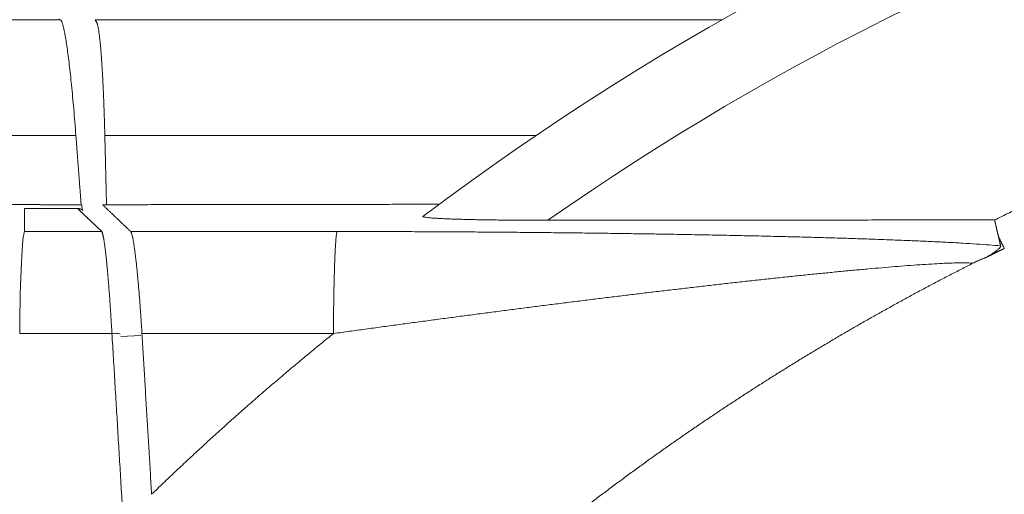
# Model space of a CAD drawing. Extents: x 2 to 127, y 5 to 119.
# Drawn here: x 19 to 22, y 87 to 88 of the extents above; entities that cross this region are included whole.
import ezdxf

# ---------------------------------------------------------------- set-up
doc = ezdxf.new("R2010")
doc.units = 0
doc.header["$MEASUREMENT"] = 0
doc.layers.add('GAIKEI', color=7, linetype='CONTINUOUS')

msp = doc.modelspace()

# ---------------------------------------------------------------- linework, layer by layer
at = {"layer": 'GAIKEI', "color": 1, "linetype": 'Continuous', "lineweight": 9}
for p, q in [((20.49094, 87.49338), (19.41419, 87.49338)), ((19.21395, 87.31105), (19.21395, 87.31101)), ((19.21395, 87.31101), (19.21395, 87.25383)), ((19.34567, 87.31123), (19.34564, 87.31127)), ((19.35746, 87.30742), (19.35686, 87.31874)), ((19.5043, 86.99363), (19.45444, 86.99101))]:
    msp.add_line(p, q, dxfattribs=at)
at = {"layer": 'GAIKEI', "color": 7, "linetype": 'Continuous', "lineweight": 9}
msp.add_arc((24.36395, 81.78289), 6.9, 52.987522, 127.029696, dxfattribs=at)
at = {"layer": 'GAIKEI', "color": 1, "linetype": 'Continuous', "lineweight": 9}
for centre, radius, start, end in [((24.36395, 81.79335), 6.7, 55.012074, 125.001546), ((24.36689, 81.78289), 5.38847, 37.05098, 143.00778), ((24.36689, 81.78289), 5.27982, 35.59884, 144.4618), ((24.36395, 81.78289), 5.02402, 0, 180), ((24.36395, 81.78289), 4.89821, 0, 180)]:
    msp.add_arc(centre, radius, start, end, dxfattribs=at)
for centre, major_axis, ratio, start_param, end_param in [((19.3457, 87.29126), (0.01376, 0.01452), 0.997119, 0.0003758, 0.7614656), ((19.21446, 86.9539), (0.00018, 0.3), 0.043471, 0.0524094, 1.4204677), ((19.4327, 86.99573), (-0.01996, -0.00121), 0.150832, 3.1397883, 4.7431319)]:
    msp.add_ellipse(centre, major_axis=major_axis, ratio=ratio, start_param=start_param, end_param=end_param, dxfattribs=at)
for points, start_tangent, end_tangent in [([(14.1413, 87.78208), (14.25601, 87.78208), (14.37071, 87.78208), (14.48542, 87.78208), (14.60013, 87.78208), (14.71483, 87.78208), (14.82954, 87.78208), (14.94424, 87.78208), (15.05895, 87.78208), (15.17365, 87.78208), (15.28836, 87.78208), (15.40306, 87.78208), (15.51777, 87.78208), (15.63247, 87.78208), (15.74718, 87.78208), (15.86188, 87.78208), (15.97659, 87.78208), (16.09129, 87.78208), (16.206, 87.78208), (16.3207, 87.78208), (16.43541, 87.78208), (16.55011, 87.78208), (16.66482, 87.78208), (16.77952, 87.78208), (16.89423, 87.78208), (17.00893, 87.78208), (17.12364, 87.78208), (17.23834, 87.78208), (17.35305, 87.78208), (17.46775, 87.78208), (17.58246, 87.78208), (17.69716, 87.78208), (17.81187, 87.78208), (17.92657, 87.78208), (18.04128, 87.78208), (18.15598, 87.78208), (18.27069, 87.78208), (18.38539, 87.78208), (18.5001, 87.78208), (18.6148, 87.78208), (18.72951, 87.78208), (18.84421, 87.78208), (18.95892, 87.78208), (19.07362, 87.78208), (19.18833, 87.78208), (19.30303, 87.78208)], (1, -0.000001), (1, 0.0000003)), ([(19.3003, 87.78467), (19.30048, 87.7845), (19.30066, 87.78433), (19.30084, 87.78415), (19.30103, 87.78398), (19.30121, 87.78381), (19.30139, 87.78363), (19.30157, 87.78346), (19.30176, 87.78329), (19.30194, 87.78311), (19.30212, 87.78294), (19.3023, 87.78277), (19.30249, 87.78259), (19.30267, 87.78242), (19.30285, 87.78225), (19.30303, 87.78208)], (0.7253745, -0.6883544), (0.7253745, -0.6883544)), ([(19.30303, 87.78208), (19.30511, 87.78057), (19.30732, 87.7761), (19.30965, 87.76878), (19.3121, 87.7587), (19.31463, 87.74595), (19.31725, 87.73064), (19.31993, 87.71286), (19.32265, 87.6927), (19.32542, 87.67028), (19.3282, 87.64567), (19.331, 87.61899), (19.33378, 87.59032), (19.33654, 87.55976), (19.33927, 87.52742), (19.34194, 87.49338)], (0.8876274, -0.4605623), (0.0754585, -0.9971489)), ([(19.39044, 87.78289), (19.39044, 87.78273), (19.39044, 87.78256), (19.39044, 87.7824), (19.39044, 87.78224), (19.39044, 87.78208)], (0, -1), (0, -1)), ([(19.39044, 87.78208), (19.70339, 87.78208), (20.01634, 87.78208), (20.32929, 87.78208), (20.64223, 87.78208), (20.95518, 87.78208)], (1, 0), (1, 0)), ([(19.39044, 87.78208), (19.39129, 87.78076), (19.39214, 87.77937), (19.39299, 87.77782), (19.39383, 87.77605), (19.39467, 87.77397), (19.39551, 87.77151), (19.39634, 87.76859), (19.39717, 87.76514), (19.39799, 87.76108), (19.3988, 87.75639), (19.3996, 87.75108), (19.40039, 87.7452), (19.40117, 87.73876), (19.40194, 87.73179), (19.4027, 87.72433), (19.40344, 87.7164), (19.40417, 87.70802), (19.40489, 87.69923), (19.40558, 87.69004), (19.40626, 87.68045), (19.40693, 87.67048), (19.40758, 87.66011), (19.40821, 87.64936), (19.40882, 87.63823), (19.40942, 87.62672), (19.41, 87.61484), (19.41055, 87.60258), (19.41109, 87.58996), (19.41159, 87.57697), (19.41207, 87.56362), (19.41253, 87.54996), (19.41296, 87.53604), (19.41338, 87.52193), (19.41379, 87.50769), (19.41419, 87.49338)], (0.5526257, -0.8334296), (0.028006, -0.9996078)), ([(21.63604, 87.28234), (21.67287, 87.30028), (21.70981, 87.31796), (21.74684, 87.3354), (21.78397, 87.35258), (21.8212, 87.36952), (21.85852, 87.3862), (21.89595, 87.40263), (21.93347, 87.41882), (21.9711, 87.43475), (22.00882, 87.45043), (22.04664, 87.46587), (22.08456, 87.48105), (22.12257, 87.49599), (22.16069, 87.51067), (22.1989, 87.52511), (22.23721, 87.53929), (22.27562, 87.55323), (22.31413, 87.56691), (22.35274, 87.58034), (22.39144, 87.59352), (22.43025, 87.60645), (22.46916, 87.61913), (22.50816, 87.63155), (22.54727, 87.64372), (22.58647, 87.65563)], (0.8976181, 0.4407741), (0.9577438, 0.2876226)), ([(19.34194, 87.49338), (18.31944, 87.49338), (17.29694, 87.49338), (16.27444, 87.49338), (15.25193, 87.49338), (14.22943, 87.49338)], (-1, 0), (-1, 0)), ([(19.34194, 87.49338), (19.34282, 87.48184), (19.34369, 87.47031), (19.34457, 87.45877), (19.34544, 87.44723), (19.34632, 87.4357), (19.34719, 87.42417), (19.34807, 87.41263), (19.34894, 87.4011), (19.34982, 87.38958), (19.3507, 87.37805), (19.35157, 87.36652), (19.35245, 87.355), (19.35332, 87.34348), (19.3542, 87.33196), (19.35507, 87.32044)], (0.0755593, -0.9971413), (0.0758358, -0.9971203)), ([(19.41419, 87.49338), (19.41447, 87.48185), (19.41476, 87.47032), (19.41504, 87.45878), (19.41532, 87.44725), (19.4156, 87.43571), (19.41588, 87.42418), (19.41617, 87.41264), (19.41645, 87.40111), (19.41673, 87.38957), (19.41701, 87.37804), (19.41729, 87.36651), (19.41758, 87.35497), (19.41786, 87.34344), (19.41814, 87.3319), (19.41842, 87.32037)], (0.0244307, -0.9997015), (0.0244307, -0.9997015)), ([(19.21395, 87.32055), (19.22336, 87.32054), (19.23277, 87.32053), (19.24218, 87.32053), (19.25159, 87.32052), (19.26099, 87.32051), (19.2704, 87.32051), (19.27981, 87.3205), (19.28922, 87.32049), (19.29863, 87.32048), (19.30803, 87.32048), (19.31744, 87.32047), (19.32685, 87.32046), (19.33626, 87.32045), (19.34567, 87.32045), (19.35507, 87.32044)], (0.9999997, -0.0007741), (0.9999997, -0.0007741)), ([(19.34567, 87.31123), (19.3404, 87.31122), (19.33513, 87.31121), (19.32986, 87.3112), (19.3246, 87.31119), (19.31933, 87.31118), (19.31406, 87.31118), (19.30879, 87.31117), (19.30352, 87.31116), (19.29825, 87.31115), (19.29298, 87.31114), (19.28772, 87.31113), (19.28245, 87.31112), (19.27718, 87.31112), (19.27191, 87.31111), (19.26664, 87.3111), (19.26137, 87.31109), (19.2561, 87.31108), (19.25084, 87.31107), (19.24557, 87.31106), (19.2403, 87.31105), (19.23503, 87.31105), (19.22976, 87.31104), (19.22449, 87.31103), (19.21922, 87.31102), (19.21395, 87.31101)], (-0.9999987, -0.0016137), (-0.9999986, -0.0016841)), ([(19.34564, 87.3112), (19.31931, 87.31116), (19.29297, 87.31111), (19.26663, 87.31107), (19.24029, 87.31103), (19.21395, 87.31099)], (-0.9999988, -0.0015394), (-0.9999988, -0.0015394)), ([(19.35879, 87.30628), (19.3585, 87.30657), (19.35819, 87.30684), (19.35788, 87.30711), (19.35756, 87.30737), (19.35723, 87.30761), (19.3569, 87.30785), (19.35655, 87.30808), (19.35621, 87.3083), (19.35585, 87.30851), (19.35549, 87.30871), (19.35513, 87.3089), (19.35476, 87.30909), (19.35439, 87.30927), (19.35402, 87.30944), (19.35364, 87.30961), (19.35326, 87.30977), (19.35288, 87.30992), (19.3525, 87.31006), (19.35211, 87.3102), (19.35172, 87.31033), (19.35133, 87.31045), (19.35093, 87.31057), (19.35053, 87.31068), (19.35013, 87.31078), (19.34973, 87.31087), (19.34933, 87.31095), (19.34892, 87.31103), (19.34851, 87.31109), (19.34811, 87.31114), (19.3477, 87.31117), (19.34729, 87.3112), (19.34688, 87.31121), (19.34647, 87.3112), (19.34606, 87.31119), (19.34564, 87.31116)], (-0.7140586, 0.7000859), (-0.9968114, -0.0797936)), ([(19.40637, 87.25372), (19.40502, 87.255), (19.40367, 87.25628), (19.40232, 87.25755), (19.40097, 87.25883), (19.39962, 87.26011), (19.39828, 87.26139), (19.39693, 87.26267), (19.39558, 87.26394), (19.39423, 87.26522), (19.39288, 87.2665), (19.39153, 87.26778), (19.39018, 87.26906), (19.38883, 87.27033), (19.38749, 87.27161), (19.38614, 87.27289), (19.38479, 87.27417), (19.38344, 87.27545), (19.38209, 87.27672), (19.38074, 87.278), (19.37939, 87.27928), (19.37804, 87.28056), (19.37669, 87.28184), (19.37535, 87.28311), (19.374, 87.28439), (19.37265, 87.28567), (19.3713, 87.28695), (19.36995, 87.28822), (19.3686, 87.2895), (19.36725, 87.29078), (19.3659, 87.29206), (19.36455, 87.29334), (19.36321, 87.29461), (19.36186, 87.29589), (19.36051, 87.29717), (19.35916, 87.29845), (19.35781, 87.29973), (19.35646, 87.301), (19.35511, 87.30228), (19.35376, 87.30356), (19.35241, 87.30484), (19.35107, 87.30612), (19.34972, 87.30739), (19.34837, 87.30867), (19.34702, 87.30995), (19.34567, 87.31123)], (-0.7259227, 0.6877763), (-0.7259339, 0.6877645)), ([(19.35507, 87.32044), (19.35519, 87.32033), (19.35531, 87.32021), (19.35543, 87.3201), (19.35555, 87.31999), (19.35567, 87.31987), (19.35579, 87.31976), (19.35591, 87.31965), (19.35603, 87.31954), (19.35615, 87.31942), (19.35627, 87.31931), (19.35639, 87.3192), (19.35651, 87.31908), (19.35663, 87.31897), (19.35674, 87.31886), (19.35686, 87.31874)], (0.7259285, -0.6877702), (0.7259282, -0.6877705)), ([(19.40829, 87.32038), (19.40897, 87.32038), (19.40964, 87.32038), (19.41032, 87.32038), (19.41099, 87.32038), (19.41167, 87.32038), (19.41234, 87.32038), (19.41302, 87.32037), (19.41369, 87.32037), (19.41437, 87.32037), (19.41504, 87.32037), (19.41572, 87.32037), (19.41639, 87.32037), (19.41707, 87.32037), (19.41775, 87.32037), (19.41842, 87.32037)], (0.9999991, -0.0013282), (0.9999991, -0.0013282)), ([(19.40829, 87.32038), (19.41111, 87.31771), (19.41392, 87.31504), (19.41674, 87.31238), (19.41955, 87.30971), (19.42237, 87.30704), (19.42519, 87.30437), (19.428, 87.30171), (19.43082, 87.29904), (19.43363, 87.29637), (19.43645, 87.2937), (19.43927, 87.29103), (19.44208, 87.28837), (19.4449, 87.2857), (19.44771, 87.28303), (19.45053, 87.28036), (19.45334, 87.27769), (19.45616, 87.27503), (19.45898, 87.27236), (19.46179, 87.26969), (19.46461, 87.26702), (19.46742, 87.26435), (19.47024, 87.26169), (19.47306, 87.25902), (19.47587, 87.25635), (19.47869, 87.25368)], (0.7259192, -0.68778), (0.7259063, -0.6877937)), ([(20.52084, 87.28157), (20.50454, 87.28156), (20.48828, 87.28158), (20.47209, 87.28162), (20.45597, 87.28168), (20.43993, 87.28177), (20.424, 87.28189), (20.40818, 87.28203), (20.39249, 87.2822), (20.37695, 87.28241), (20.36155, 87.28265), (20.34633, 87.28292), (20.33129, 87.28323), (20.31644, 87.28358), (20.30183, 87.28397), (20.28764, 87.28442), (20.27404, 87.28493), (20.26122, 87.28547), (20.24936, 87.28607), (20.23865, 87.2867), (20.22926, 87.28738), (20.22138, 87.2881), (20.21519, 87.28886), (20.21087, 87.28964), (20.2086, 87.29047), (20.20858, 87.29132)], (-0.9999995, -0.001022), (0.1704755, 0.9853619)), ([(21.63604, 87.28234), (21.56169, 87.28231), (21.48735, 87.28228), (21.413, 87.28224), (21.33865, 87.2822), (21.26431, 87.28216), (21.18996, 87.28211), (21.11561, 87.28206), (21.04127, 87.28201), (20.96692, 87.28196), (20.89258, 87.2819), (20.81823, 87.28184), (20.74388, 87.28178), (20.66954, 87.28171), (20.59519, 87.28164), (20.52084, 87.28157)], (-0.9999999, -0.0003916), (-0.9999995, -0.0009899)), ([(21.64583, 87.24016), (21.64544, 87.24185), (21.64505, 87.24354), (21.64466, 87.24522), (21.64426, 87.24691), (21.64387, 87.2486), (21.64348, 87.25029), (21.64309, 87.25197), (21.6427, 87.25366), (21.6423, 87.25535), (21.64191, 87.25703), (21.64152, 87.25872), (21.64113, 87.26041), (21.64074, 87.2621), (21.64034, 87.26378), (21.63995, 87.26547), (21.63956, 87.26716), (21.63917, 87.26884), (21.63878, 87.27053), (21.63839, 87.27222), (21.638, 87.2739), (21.6376, 87.27559), (21.63721, 87.27728), (21.63682, 87.27897), (21.63643, 87.28065), (21.63604, 87.28234)], (-0.226608, 0.973986), (-0.2258449, 0.9741633)), ([(19.21395, 87.25383), (19.22678, 87.25382), (19.23961, 87.25382), (19.25243, 87.25381), (19.26526, 87.2538), (19.27809, 87.25379), (19.29092, 87.25379), (19.30374, 87.25378), (19.31657, 87.25377), (19.3294, 87.25376), (19.34223, 87.25376), (19.35506, 87.25375), (19.36788, 87.25374), (19.38071, 87.25373), (19.39354, 87.25373), (19.40637, 87.25372)], (0.9999998, -0.0005951), (0.9999998, -0.0005585)), ([(19.43191, 86.9987), (19.43149, 87.00605), (19.43107, 87.01337), (19.43064, 87.02067), (19.4302, 87.02794), (19.42976, 87.03516), (19.42931, 87.04234), (19.42885, 87.04946), (19.42839, 87.05653), (19.42793, 87.06353), (19.42746, 87.07045), (19.42698, 87.0773), (19.42651, 87.08406), (19.42603, 87.09073), (19.42554, 87.0973), (19.42506, 87.10379), (19.42457, 87.1102), (19.42407, 87.11651), (19.42358, 87.12274), (19.42308, 87.12886), (19.42258, 87.13488), (19.42207, 87.14078), (19.42157, 87.14657), (19.42107, 87.15224), (19.42056, 87.15779), (19.42006, 87.1632), (19.41956, 87.16847), (19.41906, 87.17361), (19.41856, 87.1786), (19.41806, 87.18346), (19.41756, 87.18818), (19.41706, 87.19277), (19.41657, 87.19721), (19.41607, 87.20151), (19.41558, 87.20565), (19.41509, 87.20965), (19.41461, 87.21349), (19.41412, 87.21716), (19.41365, 87.22068), (19.41317, 87.22402), (19.4127, 87.2272), (19.41224, 87.2302), (19.41178, 87.23304), (19.41133, 87.2357), (19.41088, 87.2382), (19.41043, 87.24052), (19.40999, 87.24267), (19.40956, 87.24463), (19.40914, 87.2464), (19.40872, 87.248), (19.40831, 87.24942), (19.4079, 87.25065), (19.40751, 87.2517), (19.40712, 87.25256), (19.40674, 87.25323), (19.40637, 87.25372)], (-0.0558893, 0.998437), (-0.6529787, 0.7573762)), ([(19.47869, 87.25368), (19.4792, 87.25306), (19.47972, 87.25217), (19.48026, 87.25099), (19.48081, 87.24954), (19.48137, 87.24781), (19.48195, 87.24582), (19.48253, 87.24356), (19.48313, 87.24103), (19.48373, 87.23824), (19.48434, 87.2352), (19.48496, 87.2319), (19.48559, 87.22834), (19.48623, 87.22452), (19.48687, 87.22044), (19.48752, 87.21611), (19.48818, 87.21153), (19.48884, 87.20672), (19.48951, 87.20168), (19.49017, 87.19641), (19.49085, 87.19092), (19.49152, 87.18523), (19.49219, 87.17933), (19.49287, 87.17322), (19.49355, 87.1669), (19.49422, 87.16037), (19.4949, 87.15363), (19.49558, 87.14671), (19.49626, 87.13961), (19.49693, 87.13234), (19.4976, 87.12491), (19.49827, 87.11732), (19.49893, 87.1096), (19.49958, 87.10175), (19.50023, 87.09376), (19.50088, 87.08564), (19.50151, 87.07737), (19.50214, 87.06897), (19.50277, 87.06046), (19.50339, 87.05185), (19.50399, 87.04315), (19.50459, 87.03436), (19.50518, 87.02551), (19.50575, 87.0166), (19.50632, 87.00765), (19.50687, 86.99866)], (0.6888948, -0.7248613), (0.0603148, -0.9981794)), ([(19.47869, 87.25368), (19.51306, 87.25366), (19.54742, 87.25364), (19.58179, 87.25363), (19.61616, 87.25361), (19.65053, 87.25359), (19.6849, 87.25357), (19.71928, 87.25356), (19.75365, 87.25354), (19.78802, 87.25352), (19.82239, 87.25351), (19.85677, 87.25349), (19.89114, 87.25347), (19.92552, 87.25346), (19.95989, 87.25344), (19.99427, 87.25343)], (0.9999999, -0.0005454), (0.9999999, -0.0004477)), ([(19.98496, 86.99842), (19.98506, 87.01459), (19.98519, 87.03057), (19.98535, 87.04631), (19.98554, 87.06178), (19.98575, 87.07692), (19.98599, 87.0917), (19.98626, 87.10608), (19.98655, 87.12001), (19.98687, 87.13345), (19.98721, 87.14635), (19.98757, 87.15867), (19.98795, 87.17038), (19.98835, 87.18142), (19.98878, 87.19175), (19.98922, 87.20136), (19.98967, 87.21023), (19.99014, 87.21833), (19.99063, 87.22565), (19.99112, 87.23217), (19.99163, 87.23787), (19.99215, 87.24273), (19.99267, 87.24674), (19.9932, 87.24987), (19.99373, 87.2521), (19.99427, 87.25343)], (0.0053574, 0.9999856), (0.4284329, 0.9035736)), ([(19.99427, 87.25343), (20.04771, 87.25338), (20.10104, 87.25328), (20.15424, 87.25313), (20.2073, 87.25293), (20.26022, 87.25268), (20.31299, 87.25238), (20.36558, 87.25203), (20.41801, 87.25163), (20.47025, 87.25117), (20.52229, 87.25067), (20.57413, 87.2501), (20.62576, 87.24949), (20.67716, 87.24882), (20.72833, 87.2481), (20.77925, 87.24733), (20.82992, 87.2465), (20.88033, 87.24561), (20.93045, 87.24467), (20.98012, 87.24368), (21.0293, 87.24262), (21.07791, 87.24151), (21.12593, 87.24033), (21.17328, 87.23908), (21.21994, 87.23777), (21.26583, 87.23638), (21.31093, 87.23492), (21.3552, 87.23337), (21.39853, 87.23175), (21.44065, 87.23003), (21.48124, 87.22821), (21.52002, 87.2263), (21.55669, 87.22428), (21.59096, 87.22215), (21.62253, 87.2199), (21.65111, 87.21753)], (0.9999999, -0.0004446), (0.9961049, -0.0881763)), ([(21.64583, 87.24016), (21.64605, 87.23926), (21.64626, 87.23835), (21.64647, 87.23745), (21.64668, 87.23654), (21.64689, 87.23564), (21.6471, 87.23473), (21.64731, 87.23383), (21.64752, 87.23292), (21.64773, 87.23202), (21.64794, 87.23111), (21.64815, 87.2302), (21.64836, 87.2293), (21.64857, 87.22839), (21.64878, 87.22749), (21.649, 87.22658), (21.64921, 87.22568), (21.64942, 87.22477), (21.64963, 87.22387), (21.64984, 87.22296), (21.65005, 87.22206), (21.65026, 87.22115), (21.65047, 87.22025), (21.65068, 87.21934), (21.65089, 87.21844), (21.65111, 87.21753)], (0.226608, -0.973986), (0.2270214, -0.9738898)), ([(21.64583, 87.24016), (21.6468, 87.23823), (21.64776, 87.23629), (21.64873, 87.23436), (21.64969, 87.23243), (21.65066, 87.23049), (21.65162, 87.22856), (21.65259, 87.22662), (21.65355, 87.22469), (21.65452, 87.22275), (21.65548, 87.22082), (21.65644, 87.21888), (21.65741, 87.21695), (21.65837, 87.21501), (21.65934, 87.21308), (21.6603, 87.21115)], (0.446247, -0.8949098), (0.4461931, -0.8949367)), ([(21.65111, 87.21753), (21.65116, 87.2168), (21.65101, 87.21597), (21.6506, 87.21502), (21.64993, 87.21393), (21.64897, 87.21271), (21.64768, 87.21132), (21.64604, 87.20977), (21.64403, 87.20804), (21.64162, 87.20611), (21.63878, 87.20398), (21.63549, 87.20163), (21.63172, 87.19905), (21.62745, 87.19622), (21.62264, 87.19314), (21.61728, 87.18979)], (0.1989762, -0.9800043), (-0.8514348, -0.5244604)), ([(21.61728, 87.18979), (21.6185, 87.19041), (21.61973, 87.19102), (21.62096, 87.19163), (21.62218, 87.19225), (21.62341, 87.19286), (21.62464, 87.19348), (21.62587, 87.19409), (21.6271, 87.1947), (21.62832, 87.19531), (21.62955, 87.19593), (21.63078, 87.19654), (21.63201, 87.19715), (21.63324, 87.19776), (21.63447, 87.19837), (21.6357, 87.19898), (21.63692, 87.19959), (21.63815, 87.20021), (21.63938, 87.20082), (21.64061, 87.20143), (21.64184, 87.20203), (21.64307, 87.20264), (21.6443, 87.20325), (21.64553, 87.20386), (21.64676, 87.20447), (21.64799, 87.20508), (21.64922, 87.20569), (21.65045, 87.20629), (21.65168, 87.2069), (21.65291, 87.20751), (21.65415, 87.20812), (21.65538, 87.20872), (21.65661, 87.20933), (21.65784, 87.20993), (21.65907, 87.21054), (21.6603, 87.21115)], (0.8940064, 0.4480543), (0.8974728, 0.4410697)), ([(21.58196, 87.17421), (21.58423, 87.17535), (21.5865, 87.17648), (21.58878, 87.17758), (21.59107, 87.17867), (21.59336, 87.17973), (21.59567, 87.18078), (21.59798, 87.18181), (21.6003, 87.18282), (21.60263, 87.18381), (21.60497, 87.18478), (21.60732, 87.18573), (21.60967, 87.18666), (21.61203, 87.18757), (21.6144, 87.18846), (21.61678, 87.18934)], (0.8907752, 0.4544443), (0.9400744, 0.3409694)), ([(21.61678, 87.18934), (21.61678, 87.18936), (21.61678, 87.18938), (21.61679, 87.1894), (21.6168, 87.18942), (21.61682, 87.18945), (21.61685, 87.18948), (21.61688, 87.18951), (21.61691, 87.18954), (21.61695, 87.18957), (21.61699, 87.1896), (21.61704, 87.18964), (21.6171, 87.18967), (21.61715, 87.18971), (21.61721, 87.18975), (21.61728, 87.18979)], (-0.3646577, 0.9311416), (0.8513535, 0.5245925)), ([(19.68432, 85.67927), (19.70541, 85.70394), (19.72663, 85.72849), (19.74796, 85.75291), (19.76941, 85.77721), (19.79099, 85.80139), (19.81268, 85.82545), (19.8345, 85.84938), (19.85644, 85.87319), (19.87849, 85.89687), (19.90067, 85.92043), (19.92296, 85.94387), (19.94538, 85.96719), (19.96791, 85.99039), (19.99056, 86.01346), (20.01334, 86.03641), (20.03623, 86.05924), (20.05924, 86.08194), (20.08237, 86.10453), (20.10562, 86.12699), (20.12898, 86.14933), (20.15247, 86.17155), (20.17607, 86.19365), (20.1998, 86.21562), (20.22364, 86.23748), (20.24761, 86.25921), (20.27169, 86.28082), (20.29589, 86.3023), (20.32021, 86.32366), (20.34465, 86.3449), (20.36921, 86.36602), (20.3939, 86.38701), (20.4187, 86.40789), (20.44362, 86.42863), (20.46867, 86.44926), (20.49383, 86.46976), (20.51912, 86.49013), (20.54452, 86.51038), (20.57004, 86.5305), (20.59566, 86.55048), (20.62139, 86.57032), (20.64722, 86.59002), (20.67316, 86.60958), (20.6992, 86.629), (20.72534, 86.64829), (20.75158, 86.66743), (20.77793, 86.68643), (20.80437, 86.70529), (20.83091, 86.724), (20.85756, 86.74258), (20.88431, 86.76102), (20.91116, 86.77932), (20.9381, 86.79747), (20.96513, 86.81548), (20.99226, 86.83334), (21.01947, 86.85105), (21.04678, 86.86862), (21.07416, 86.88603), (21.10164, 86.9033), (21.1292, 86.92042), (21.15685, 86.93739), (21.18458, 86.95422), (21.2124, 86.97089), (21.24031, 86.98742), (21.26831, 87.0038), (21.29639, 87.02003), (21.32456, 87.03612), (21.35281, 87.05205), (21.38115, 87.06784), (21.40958, 87.08348), (21.43809, 87.09897), (21.46669, 87.11432), (21.49538, 87.12951), (21.52416, 87.14456), (21.55302, 87.15946), (21.58196, 87.17421)], (0.6477964, 0.7618135), (0.8921661, 0.4517075)), ([(21.58196, 87.17421), (21.56875, 87.17506), (21.55114, 87.1752), (21.52976, 87.17472), (21.50522, 87.1737), (21.47815, 87.17221), (21.44916, 87.17033), (21.41879, 87.16814), (21.38723, 87.16566), (21.35461, 87.16294), (21.32105, 87.15999), (21.28668, 87.15685), (21.25168, 87.15353), (21.21626, 87.15008), (21.18044, 87.1465), (21.14425, 87.14279), (21.10771, 87.13897), (21.07086, 87.13503), (21.0337, 87.13098), (20.99628, 87.12684), (20.9586, 87.12261), (20.92071, 87.11829), (20.88261, 87.11389), (20.84436, 87.10943), (20.80606, 87.10491), (20.76771, 87.10033), (20.72931, 87.09571), (20.69086, 87.09103), (20.65235, 87.0863), (20.61379, 87.08152), (20.57516, 87.07669), (20.53646, 87.07181), (20.49768, 87.06688), (20.45883, 87.0619), (20.4199, 87.05687), (20.38088, 87.05179), (20.34177, 87.04666), (20.30256, 87.04149), (20.26326, 87.03627), (20.22385, 87.031), (20.18433, 87.02569), (20.14471, 87.02032), (20.10496, 87.01492), (20.0651, 87.00946), (20.02511, 87.00396), (19.98499, 86.99842)], (-0.9961532, 0.0876291), (-0.9905422, -0.1372082)), ([(19.43191, 86.9987), (19.41655, 86.99871), (19.4012, 86.99872), (19.38584, 86.99873), (19.37049, 86.99873), (19.35513, 86.99874), (19.33978, 86.99875), (19.32442, 86.99876), (19.30907, 86.99877), (19.29371, 86.99878), (19.27836, 86.99879), (19.26301, 86.9988), (19.24765, 86.99881), (19.2323, 86.99881), (19.21694, 86.99882), (19.20159, 86.99883)], (-0.9999998, 0.0005535), (-0.9999998, 0.0005973)), ([(19.46007, 86.53023), (19.4582, 86.56148), (19.45633, 86.59274), (19.45446, 86.62398), (19.45258, 86.65523), (19.45071, 86.68647), (19.44883, 86.71771), (19.44696, 86.74895), (19.44508, 86.78018), (19.4432, 86.81141), (19.44132, 86.84263), (19.43944, 86.87385), (19.43756, 86.90507), (19.43568, 86.93628), (19.43379, 86.96749), (19.43191, 86.9987)], (-0.0597103, 0.9982157), (-0.0603064, 0.9981799)), ([(19.98496, 86.99842), (19.95308, 86.99844), (19.9212, 86.99845), (19.88933, 86.99847), (19.85745, 86.99848), (19.82558, 86.9985), (19.79371, 86.99851), (19.76183, 86.99853), (19.72996, 86.99855), (19.69809, 86.99856), (19.66622, 86.99858), (19.63435, 86.99859), (19.60248, 86.99861), (19.57061, 86.99863), (19.53874, 86.99864), (19.50687, 86.99866)], (-0.9999999, 0.0004494), (-0.9999999, 0.0005398)), ([(19.50687, 86.99866), (19.50848, 86.97188), (19.5101, 86.9451), (19.51172, 86.91832), (19.51333, 86.89154), (19.51495, 86.86475), (19.51656, 86.83796), (19.51817, 86.81117), (19.51979, 86.78437), (19.5214, 86.75757), (19.52301, 86.73077), (19.52462, 86.70397), (19.52623, 86.67716), (19.52784, 86.65036), (19.52944, 86.62355), (19.53105, 86.59673)], (0.0603161, -0.9981793), (0.0598044, -0.9982101))]:
    msp.add_spline(points, degree=3, dxfattribs=dict(at, start_tangent=start_tangent, end_tangent=end_tangent))
at = {"layer": 'GAIKEI', "color": 7, "linetype": 'Continuous', "lineweight": 9}
for points, start_tangent, end_tangent in [([(14.65241, 86.77906), (14.68041, 86.78572), (14.7084, 86.79236), (14.73641, 86.79897), (14.76442, 86.80554), (14.79245, 86.81205), (14.82048, 86.81853), (14.84853, 86.82496), (14.87659, 86.83135), (14.90465, 86.83771), (14.93272, 86.84402), (14.9608, 86.85029), (14.9889, 86.85652), (15.017, 86.86271), (15.04511, 86.86886), (15.07323, 86.87497), (15.10135, 86.88104), (15.12949, 86.88706), (15.15763, 86.89305), (15.18579, 86.89899), (15.21395, 86.9049), (15.24212, 86.91076), (15.2703, 86.91658), (15.29849, 86.92236), (15.32669, 86.9281), (15.35489, 86.9338), (15.3831, 86.93946), (15.41133, 86.94508), (15.43956, 86.95065), (15.46779, 86.95618), (15.49604, 86.96168), (15.52429, 86.96713), (15.55256, 86.97254), (15.58083, 86.97791), (15.6091, 86.98324), (15.63739, 86.98853), (15.66568, 86.99378), (15.69398, 86.99898), (15.72229, 87.00415), (15.75061, 87.00927), (15.77893, 87.01435), (15.80726, 87.0194), (15.8356, 87.0244), (15.86394, 87.02935), (15.8923, 87.03427), (15.92066, 87.03915), (15.94902, 87.04398), (15.9774, 87.04877), (16.00578, 87.05353), (16.03417, 87.05824), (16.06256, 87.0629), (16.09096, 87.06753), (16.11937, 87.07212), (16.14779, 87.07667), (16.17621, 87.08117), (16.20464, 87.08563), (16.23307, 87.09005), (16.26151, 87.09443), (16.28996, 87.09877), (16.31841, 87.10307), (16.34688, 87.10732), (16.37534, 87.11153), (16.40381, 87.11571), (16.43229, 87.11984), (16.46078, 87.12392), (16.48927, 87.12797), (16.51777, 87.13198), (16.54627, 87.13594), (16.57478, 87.13986), (16.60329, 87.14374), (16.63181, 87.14758), (16.66034, 87.15138), (16.68887, 87.15514), (16.7174, 87.15885), (16.74595, 87.16252), (16.77449, 87.16615), (16.80305, 87.16974), (16.83161, 87.17329), (16.86017, 87.17679), (16.88874, 87.18026), (16.91731, 87.18368), (16.94589, 87.18706), (16.97447, 87.19039), (17.00306, 87.19369), (17.03165, 87.19694), (17.06025, 87.20016), (17.08886, 87.20333), (17.11746, 87.20646), (17.14607, 87.20955), (17.17469, 87.21259), (17.20331, 87.2156), (17.23194, 87.21856), (17.26057, 87.22148), (17.2892, 87.22436), (17.31784, 87.22719), (17.34648, 87.22999), (17.37513, 87.23274), (17.40378, 87.23545), (17.43243, 87.23811), (17.46109, 87.24074), (17.48976, 87.24332), (17.51842, 87.24587), (17.54709, 87.24837), (17.57576, 87.25083), (17.60444, 87.25324), (17.63312, 87.25562), (17.66181, 87.25795), (17.69049, 87.26024), (17.71918, 87.26249), (17.74788, 87.2647), (17.77658, 87.26686), (17.80528, 87.26898), (17.83398, 87.27106), (17.86269, 87.27309), (17.8914, 87.27509), (17.92011, 87.27704), (17.94883, 87.27894), (17.97755, 87.28081), (18.00627, 87.28263), (18.03499, 87.28442), (18.06372, 87.28616), (18.09245, 87.28785), (18.12118, 87.28951), (18.14991, 87.29112), (18.17865, 87.29269), (18.20738, 87.29422), (18.23612, 87.2957), (18.26487, 87.29715), (18.29361, 87.29854), (18.32236, 87.2999), (18.35111, 87.30122), (18.37986, 87.30249), (18.40861, 87.30372), (18.43736, 87.30491), (18.46612, 87.30605), (18.49487, 87.30715), (18.52363, 87.30821), (18.55239, 87.30922), (18.58115, 87.31019), (18.60991, 87.31112), (18.63867, 87.312), (18.66744, 87.31284), (18.6962, 87.31364), (18.72497, 87.3144), (18.75373, 87.31512), (18.7825, 87.31579), (18.81127, 87.31641), (18.84003, 87.31699), (18.8688, 87.31753), (18.89757, 87.31802), (18.92633, 87.31847), (18.9551, 87.31888), (18.98387, 87.31924), (19.01263, 87.31956), (19.0414, 87.31983), (19.07016, 87.32006), (19.09892, 87.32025), (19.12768, 87.3204), (19.15644, 87.3205), (19.1852, 87.32054), (19.21395, 87.32055)], (0.9728036, 0.2316316), (0.9999999, -0.0005407)), ([(20.24892, 87.32152), (20.19355, 87.32144), (20.13818, 87.32137), (20.08282, 87.32129), (20.02745, 87.32121), (19.97208, 87.32114), (19.91672, 87.32106), (19.86135, 87.32098), (19.80599, 87.32091), (19.75062, 87.32083), (19.69525, 87.32075), (19.63989, 87.32068), (19.58452, 87.3206), (19.52915, 87.32052), (19.47379, 87.32044), (19.41842, 87.32037)], (-0.999999, -0.0013888), (-0.999999, -0.0013888)), ([(19.98498, 86.99841), (19.95362, 86.97292), (19.92241, 86.94723), (19.89135, 86.92135), (19.86046, 86.89529), (19.82971, 86.86904), (19.79913, 86.84261), (19.7687, 86.81599), (19.73843, 86.78919), (19.70832, 86.76221), (19.67838, 86.73505), (19.6486, 86.70771), (19.61898, 86.68019), (19.58952, 86.65249), (19.56023, 86.62462), (19.53111, 86.59657)], (-0.7778092, -0.6285005), (-0.718163, -0.695875))]:
    msp.add_spline(points, degree=3, dxfattribs=dict(at, start_tangent=start_tangent, end_tangent=end_tangent))

doc.saveas('drawing.dxf')
